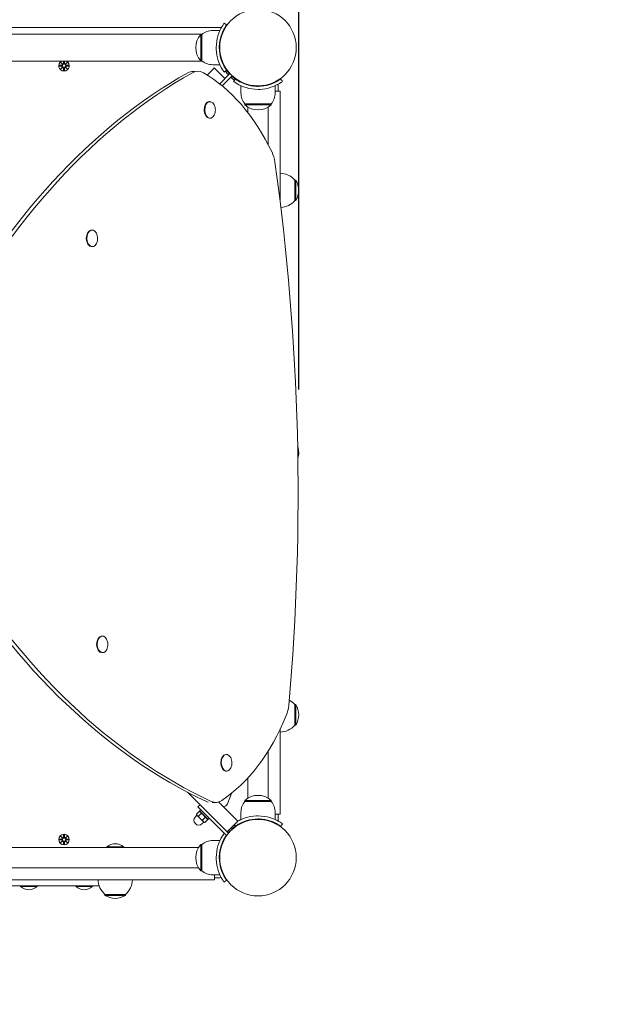
# Model space of a CAD drawing. Units: millimetres. Extents: x 224 to 18024, y 244 to 15044.
# Drawn here: x 10970 to 11551, y 6057 to 7037 of the extents above; entities that cross this region are included whole.
import ezdxf

# ---------------------------------------------------------------- set-up
doc = ezdxf.new("R2010")
doc.units = ezdxf.units.MM
doc.linetypes.add('ACAD_ISO03W100', pattern=[30, 12, -18])
for name, color, linetype in [('strefa bezpieczeństwa', 6, 'ACAD_ISO03W100'), ('wymiary 100', 5, 'Continuous'), ('wymiary 100 strefy', 5, 'Continuous')]:
    doc.layers.add(name, color=color, linetype=linetype)
doc.layers.add('Widoczne (ISO)', color=7, linetype='Continuous', lineweight=15)
doc.styles.get("Standard").update_dxf_attribs({"font": 'arial.ttf'})
doc.dimstyles.new('FK_rzuty 100_m$0', dxfattribs={"dimscale": 100, "dimtxt": 2.5, "dimasz": 2.5, "dimexe": 1.25, "dimexo": 0.625, "dimtad": 1, "dimlfac": 0.001, "dimrnd": 0.01, "dimzin": 1, "dimdsep": 46, "dimtxsty": 'Standard', "dimblk": 'OBLIQUE', "dimblk1": 'ARCHTICK', "dimblk2": 'OBLIQUE', "dimcen": 2.5, "dimadec": 0, "dimazin": 0, "dimtfac": 1, "dimtmove": 0, "dimatfit": 3, "dimfxl": 1, "dimarcsym": 0})
doc.dimstyles.new('FK_rzuty 100_STREFY', dxfattribs={"dimscale": 100, "dimtxt": 4, "dimasz": 2.5, "dimexe": 1.25, "dimexo": 0.625, "dimgap": 1, "dimtad": 1, "dimdec": 1, "dimlfac": 0.001, "dimrnd": 0.01, "dimzin": 1, "dimdsep": 46, "dimtxsty": 'Standard', "dimblk": 'OBLIQUE', "dimcen": 2.5, "dimadec": 0, "dimazin": 0, "dimtfac": 1, "dimtdec": 1, "dimtmove": 0, "dimatfit": 3, "dimfxl": 1, "dimarcsym": 0})

# ---------------------------------------------------------------- blocks, each defined once
blk = doc.blocks.new('_Oblique')
at = {"color": 0, "linetype": 'ByBlock', "lineweight": -2}
blk.add_line((-0.5, -0.5), (0.5, 0.5), dxfattribs=at)
blk = doc.blocks.new('*D10')
at = {"layer": 'Defpoints', "color": 0, "transparency": 16777216}
for p in [(12707.57, 10708.2), (12707.57, 6556.47), (5933.57, 4187.8)]:
    blk.add_point(p, dxfattribs=at)
at = {"layer": 'wymiary 100 strefy', "color": 0, "lineweight": -2, "transparency": 16777216}
for p, q in [((5933.57, 4250.3), (5933.57, 10833.2)), ((12707.57, 6618.97), (12707.57, 10833.2)), ((5933.57, 10708.2), (12707.57, 10708.2))]:
    blk.add_line(p, q, dxfattribs=at)
at = {"layer": 'wymiary 100 strefy', "color": 0, "lineweight": -2, "transparency": 16777216, "xscale": 200, "yscale": 200, "zscale": 200, "rotation": 180}
blk.add_blockref('_Oblique', (5933.57, 10708.2), dxfattribs=at)
at = {"layer": 'wymiary 100 strefy', "color": 0, "lineweight": -2, "transparency": 16777216, "xscale": 200, "yscale": 200, "zscale": 200}
blk.add_blockref('_Oblique', (12707.57, 10708.2), dxfattribs=at)
at = {"layer": 'wymiary 100 strefy', "color": 0, "transparency": 16777216, "insert": (9320.57, 10961.37), "char_height": 300, "attachment_point": 5}
blk.add_mtext('6.80 m', dxfattribs=at)
blk = doc.blocks.new('*D11')
at = {"layer": 'Defpoints', "color": 0, "transparency": 16777216}
for p in [(11248.07, 10081.65), (11248.07, 6606.13), (7350.4, 4302.8)]:
    blk.add_point(p, dxfattribs=at)
at = {"layer": 'wymiary 100', "color": 0, "linetype": 'ByBlock', "lineweight": -2, "transparency": 16777216}
for p, q in [((7350.4, 4365.3), (7350.4, 10206.65)), ((11248.07, 6668.63), (11248.07, 10206.65)), ((7350.4, 10081.65), (11248.07, 10081.65))]:
    blk.add_line(p, q, dxfattribs=at)
at = {"layer": 'wymiary 100', "color": 0, "lineweight": -2, "transparency": 16777216, "xscale": 250, "yscale": 250, "zscale": 250, "rotation": 180}
blk.add_blockref('_Oblique', (7350.4, 10081.65), dxfattribs=at)
at = {"layer": 'wymiary 100', "color": 0, "lineweight": -2, "transparency": 16777216, "xscale": 250, "yscale": 250, "zscale": 250}
blk.add_blockref('_Oblique', (11248.07, 10081.65), dxfattribs=at)
at = {"layer": 'wymiary 100', "color": 0, "transparency": 16777216, "insert": (9299.23, 10271.88), "char_height": 250, "attachment_point": 5}
blk.add_mtext('3.90', dxfattribs=at)
blk = doc.blocks.new('_ArchTick')
at = {"color": 0, "linetype": 'ByBlock', "const_width": 0.15}
blk.add_lwpolyline([(-0.5, -0.5), (0.5, 0.5)], dxfattribs=at)

msp = doc.modelspace()

# ---------------------------------------------------------------- linework, layer by layer
at = {"layer": 'strefa bezpieczeństwa', "ltscale": 10}
msp.add_lwpolyline([(6893.31, 2754.586, -0.5625414), (6483.569, 5372.069), (6483.569, 6972.448, -0.0494647), (6519.569, 7335.453), (6519.569, 8064.302, -0.4003978), (7519.569, 9019.386), (9340.837, 9019.386, -0.1989299), (10401.569, 9458.797), (11256.179, 9458.797, -0.5015566), (12630.374, 7483.797, -0.080728), (12707.569, 7008.797), (12707.569, 6104.137, -0.3591158), (11387.2, 4713.592), (11387.2, 3487.702, -0.4305037), (10387.2, 2428.247), (9681.032, 2428.247, -0.2454979), (8296.176, 2317.733, -0.2616502), (6893.31, 2754.586, -2.4927016)], format="xyb", dxfattribs=at)
at = {"layer": 'Widoczne (ISO)'}
for p, q in [((11169.622, 7028.797), (10439.516, 7028.797)), ((11162.569, 7025.797), (11169.656, 7025.797)), ((11173.855, 7033.082), (11176.289, 7031.328)), ((10531.23, 7022.247), (11076.908, 7022.247)), ((11076.718, 7022.229), (11079.421, 7022.229)), ((11152.195, 7022.297), (11078.069, 7022.297)), ((11079.23, 7022.247), (11152.13, 7022.247)), ((11150.569, 7021.797), (11150.569, 6995.797)), ((11151.569, 7021.797), (11150.569, 7021.797)), ((11151.569, 6995.797), (11151.569, 7021.797)), ((11169.227, 7012.797), (11169.73, 7012.797)), ((10531.23, 6995.347), (11076.908, 6995.347)), ((11014.19, 6995.347), (11014.084, 6993.122)), ((11014.948, 6995.347), (11015.054, 6993.122)), ((11079.421, 6995.365), (11076.718, 6995.365)), ((11078.069, 6995.297), (11152.195, 6995.297)), ((11079.23, 6995.347), (11152.13, 6995.347)), ((11151.569, 6995.797), (11150.569, 6995.797)), ((11169.227, 7004.797), (11169.73, 7004.797)), ((11009.807, 6991.166), (11012.244, 6991.282)), ((11009.807, 6990.428), (11012.244, 6990.312)), ((11011.21, 6994.156), (11013.037, 6992.43)), ((11011.21, 6994.156), (11012.845, 6992.521)), ((11012.937, 6992.329), (11011.21, 6994.156)), ((11011.21, 6987.438), (11012.937, 6989.265)), ((11013.037, 6989.165), (11011.21, 6987.438)), ((11011.21, 6987.438), (11012.845, 6989.073)), ((11012.845, 6992.521), (11013.015, 6992.351)), ((11012.845, 6989.073), (11013.015, 6989.243)), ((11014.2, 6986.035), (11014.084, 6988.472)), ((11014.938, 6986.035), (11015.054, 6988.472)), ((11016.101, 6992.43), (11017.928, 6994.156)), ((11017.928, 6987.438), (11016.101, 6989.165)), ((11016.293, 6992.521), (11016.123, 6992.351)), ((11016.293, 6989.073), (11016.123, 6989.243)), ((11017.928, 6994.156), (11016.201, 6992.329)), ((11016.201, 6989.265), (11017.928, 6987.438)), ((11017.928, 6994.156), (11016.293, 6992.521)), ((11017.928, 6987.438), (11016.293, 6989.073)), ((11019.331, 6991.166), (11016.894, 6991.282)), ((11019.331, 6990.428), (11016.894, 6990.312)), ((11156.964, 6981.527), (11163.273, 6987.835)), ((11162.569, 6991.797), (11169.656, 6991.797)), ((11164.047, 6988.609), (11163.273, 6987.835)), ((11174.653, 6978.003), (11164.047, 6988.609)), ((11176.289, 6986.266), (11173.855, 6984.513)), ((11142.947, 6985.189), (11147.563, 6985.257)), ((11173.879, 6977.229), (11169.453, 6972.802)), ((11181.745, 6980.852), (11171.803, 6970.91)), ((11173.879, 6977.229), (11174.653, 6978.003)), ((11179.624, 6982.973), (11174.653, 6978.003)), ((11177.629, 6984.514), (11177.984, 6984.869)), ((11185.038, 6977.517), (11183.285, 6975.083)), ((11183.286, 6978.857), (11183.641, 6979.212)), ((11230.1, 6977.517), (11231.854, 6975.083)), ((11190.569, 6963.797), (11190.569, 6970.884)), ((11203.569, 6970.455), (11203.569, 6970.958)), ((11211.569, 6970.455), (11211.569, 6970.958)), ((11224.569, 6963.797), (11224.569, 6970.884)), ((11227.569, 6965.598), (11227.569, 6970.85)), ((11224.569, 6965.598), (11229.569, 6965.598)), ((11224.569, 6965.598), (11229.569, 6965.598)), ((11229.569, 6965.598), (11229.569, 6965.598)), ((11229.569, 6961.304), (11229.569, 6965.598)), ((11229.569, 6961.304), (11229.569, 6855.47)), ((11159.704, 6955.06), (11159.102, 6955.051)), ((11220.569, 6952.797), (11194.569, 6952.797)), ((11194.569, 6952.797), (11194.569, 6951.797)), ((11194.569, 6951.797), (11220.569, 6951.797)), ((11197.569, 6943.98), (11197.569, 6949.573)), ((11217.569, 6949.573), (11217.569, 6912.439)), ((11220.569, 6952.797), (11220.569, 6951.797)), ((11159.947, 6938.511), (11159.346, 6938.502)), ((11244.069, 6856.547), (11244.069, 6877.047)), ((11244.069, 6877.047), (11245.069, 6877.047)), ((11245.069, 6856.547), (11245.069, 6877.047)), ((11244.069, 6856.547), (11245.069, 6856.547)), ((11042.516, 6827.303), (11041.915, 6827.294)), ((11042.76, 6810.755), (11042.158, 6810.746)), ((11052.783, 6423.337), (11052.182, 6423.328)), ((11053.027, 6406.788), (11052.426, 6406.779)), ((11244.069, 6334.547), (11244.069, 6355.047)), ((11244.069, 6355.047), (11245.069, 6355.047)), ((11245.069, 6334.547), (11245.069, 6355.047)), ((11229.569, 6330.526), (11229.569, 6250.29)), ((11244.069, 6334.547), (11245.069, 6334.547)), ((11176.215, 6305.428), (11175.613, 6305.419)), ((11217.569, 6308.77), (11217.569, 6262.021)), ((11176.458, 6288.88), (11175.857, 6288.871)), ((11197.569, 6262.021), (11197.569, 6282.289)), ((11176.001, 6229.345), (11137.275, 6268.071)), ((11177.045, 6256.19), (11181.099, 6266.739)), ((11149.905, 6255.441), (11147.783, 6253.32)), ((11151.319, 6249.784), (11147.783, 6253.32)), ((11162.069, 6257.719), (11165.518, 6257.77)), ((11168.35, 6258.209), (11186.607, 6239.952)), ((11220.569, 6259.797), (11194.569, 6259.797)), ((11194.569, 6258.797), (11194.569, 6259.797)), ((11194.569, 6258.797), (11220.569, 6258.797)), ((11220.569, 6258.797), (11220.569, 6259.797)), ((11146.829, 6244.941), (11145.238, 6243.35)), ((11149.103, 6248.657), (11146.423, 6245.978)), ((11146.652, 6245.118), (11146.455, 6245.851)), ((11146.652, 6245.118), (11147.063, 6244.706)), ((11147.063, 6244.706), (11150.058, 6241.711)), ((11151.013, 6246.746), (11148.334, 6244.067)), ((11150.576, 6248.264), (11149.229, 6248.625)), ((11150.612, 6250.492), (11149.48, 6249.36)), ((11157.966, 6240.875), (11149.48, 6249.36)), ((11150.058, 6241.711), (11153.183, 6238.587)), ((11151.319, 6249.784), (11176.434, 6224.669)), ((11155.093, 6242.667), (11152.414, 6239.987)), ((11156.87, 6241.971), (11157.23, 6240.624)), ((11159.097, 6242.006), (11157.966, 6240.875)), ((11190.569, 6247.797), (11190.569, 6240.71)), ((11203.569, 6241.139), (11203.569, 6240.636)), ((11211.569, 6241.139), (11211.569, 6240.636)), ((11224.569, 6247.797), (11224.569, 6240.71)), ((11224.569, 6245.997), (11229.569, 6245.997)), ((11227.569, 6240.745), (11227.569, 6245.997)), ((11229.569, 6245.997), (11229.569, 6250.29)), ((11153.546, 6238.223), (11151.955, 6236.632)), ((11153.183, 6238.587), (11153.723, 6238.046)), ((11153.723, 6238.046), (11154.457, 6237.85)), ((11157.262, 6240.497), (11154.583, 6237.818)), ((11176.775, 6228.571), (11187.381, 6239.178)), ((11181.745, 6230.742), (11180.345, 6232.142)), ((11183.286, 6232.737), (11183.641, 6232.382)), ((11185.038, 6234.077), (11183.884, 6235.68)), ((11187.381, 6239.178), (11186.607, 6239.952)), ((11231.854, 6236.512), (11230.1, 6234.077)), ((11009.807, 6221.166), (11012.244, 6221.282)), ((11011.21, 6224.156), (11013.037, 6222.43)), ((11011.21, 6224.156), (11012.845, 6222.521)), ((11012.937, 6222.329), (11011.21, 6224.156)), ((11012.845, 6222.521), (11013.015, 6222.351)), ((11014.2, 6225.559), (11014.084, 6223.122)), ((11014.938, 6225.559), (11015.054, 6223.122)), ((11016.101, 6222.43), (11017.928, 6224.156)), ((11016.293, 6222.521), (11016.123, 6222.351)), ((11017.928, 6224.156), (11016.201, 6222.329)), ((11017.928, 6224.156), (11016.293, 6222.521)), ((11019.331, 6221.166), (11016.894, 6221.282)), ((11174.451, 6226.652), (11173.855, 6227.082)), ((11176.001, 6229.345), (11176.775, 6228.571)), ((11178.271, 6227.075), (11176.775, 6228.571)), ((11179.624, 6228.621), (11178.224, 6230.021)), ((10460.793, 6212.797), (11148.345, 6212.797)), ((11009.807, 6220.428), (11012.244, 6220.312)), ((11011.21, 6217.438), (11012.937, 6219.265)), ((11013.037, 6219.165), (11011.21, 6217.438)), ((11011.21, 6217.438), (11012.845, 6219.073)), ((11012.845, 6219.073), (11013.015, 6219.243)), ((11014.2, 6216.035), (11014.084, 6218.472)), ((11014.938, 6216.035), (11015.054, 6218.472)), ((11017.928, 6217.438), (11016.101, 6219.165)), ((11016.293, 6219.073), (11016.123, 6219.243)), ((11016.201, 6219.265), (11017.928, 6217.438)), ((11017.928, 6217.438), (11016.293, 6219.073)), ((11019.331, 6220.428), (11016.894, 6220.312)), ((11057.294, 6213.579), (11073.844, 6213.579)), ((11057.294, 6213.579), (11057.294, 6212.797)), ((11073.844, 6213.579), (11073.844, 6212.797)), ((11150.569, 6215.797), (11150.569, 6189.797)), ((11151.569, 6215.797), (11150.569, 6215.797)), ((11151.569, 6189.797), (11151.569, 6215.797)), ((11162.569, 6219.797), (11169.656, 6219.797)), ((11169.223, 6206.755), (11169.319, 6206.797)), ((11169.319, 6198.797), (11169.319, 6206.797)), ((11169.319, 6206.797), (11169.73, 6206.797)), ((10623.782, 6192.797), (10985.356, 6192.797)), ((11000.36, 6192.797), (10985.356, 6192.797)), ((11148.345, 6192.797), (11000.36, 6192.797)), ((11169.223, 6198.84), (11169.319, 6198.797)), ((11169.319, 6198.797), (11169.73, 6198.797)), ((11151.569, 6189.797), (11150.569, 6189.797)), ((11162.569, 6185.797), (11169.656, 6185.797)), ((11164.37, 6185.797), (11164.37, 6180.797)), ((11164.37, 6185.797), (11164.37, 6180.797)), ((11164.37, 6182.797), (11169.622, 6182.797)), ((10623.782, 6180.797), (10985.356, 6180.797)), ((10895.698, 6174.797), (11049.544, 6174.797)), ((10971.294, 6174.015), (10971.294, 6174.797)), ((10987.844, 6174.015), (10971.294, 6174.015)), ((11000.36, 6180.797), (10985.356, 6180.797)), ((10987.844, 6174.015), (10987.844, 6174.797)), ((11160.076, 6180.797), (11000.36, 6180.797)), ((11026.294, 6174.015), (11026.294, 6174.797)), ((11042.844, 6174.015), (11026.294, 6174.015)), ((11042.844, 6174.015), (11042.844, 6174.797)), ((11160.076, 6180.797), (11164.37, 6180.797)), ((11164.37, 6180.797), (11164.37, 6180.797)), ((11176.289, 6180.266), (11173.855, 6178.513)), ((11055.319, 6166.297), (11075.819, 6166.297)), ((11055.319, 6166.297), (11055.319, 6165.297)), ((11055.319, 6165.297), (11075.819, 6165.297)), ((11075.819, 6166.297), (11075.819, 6165.297))]:
    msp.add_line(p, q, dxfattribs=at)
for centre, radius in [((11207.569, 7008.797), 38.05), ((11014.569, 6990.797), 1.676), ((11207.569, 6202.797), 38.05), ((11014.569, 6220.797), 5.25), ((11014.569, 6220.797), 1.676)]:
    msp.add_circle(centre, radius, dxfattribs=at)
for centre, radius, start, end in [((11162.569, 7008.672), 17.125, 90, 129.966213), ((11169.622, 7026.797), 2, 50.287282, 90), ((11078.069, 7008.797), 13.5, 84.254106, 95.745894), ((11164.969, 7008.797), 19.4, 137.924978, 222.075022), ((11014.569, 6990.797), 5.25, 119.926435, 60.073565), ((11078.069, 7008.797), 13.5, 264.254106, 275.745894), ((11162.569, 7008.922), 17.125, 230.033787, 270), ((11012.207, 6992.059), 0.778, 272.726537, 20.303131), ((11012.207, 6989.535), 0.778, 339.696869, 87.273463), ((11013.307, 6993.159), 0.778, 249.696869, 357.273463), ((11013.307, 6988.435), 0.778, 2.726537, 110.303131), ((11015.831, 6993.159), 0.778, 182.726537, 290.303131), ((11015.831, 6988.435), 0.778, 69.696869, 177.273463), ((11016.931, 6992.059), 0.778, 159.696869, 267.273463), ((11016.931, 6989.535), 0.778, 92.726537, 200.303131), ((11207.569, 7008.797), 40, 215.765156, 222.850904), ((11207.569, 7008.797), 38.55, 215.765156, 222.770029), ((11207.569, 7008.797), 40, 227.149096, 234.234844), ((11207.569, 7008.797), 38.55, 227.229971, 234.234844), ((11225.569, 6970.85), 2, 0, 39.712718), ((11207.694, 6963.797), 17.125, 180, 219.966213), ((11207.444, 6963.797), 17.125, 320.033787, 0), ((11152.515, 6946.678), 12.6, 349.387559, 12.300465), ((11207.569, 6966.197), 19.4, 227.924978, 312.075022), ((11229.569, 6864.848), 18.949, 40.07442, 90), ((11229.059, 6866.797), 19.01, 327.372295, 32.627705), ((11229.569, 6868.746), 18.949, 272.10108, 319.92558), ((11035.328, 6818.922), 12.6, 349.387559, 12.300465), ((11229.059, 6605.797), 19.01, 342.473118, 19.519494), ((11045.595, 6414.955), 12.6, 349.387559, 12.300465), ((11229.569, 6342.848), 18.949, 40.07442, 61.722238), ((11229.059, 6344.797), 19.01, 327.372295, 32.627705), ((11229.569, 6346.746), 18.949, 270, 319.92558), ((11169.026, 6297.046), 12.6, 349.387559, 12.300465), ((11207.569, 6245.397), 19.4, 47.924978, 132.075022), ((11207.694, 6247.797), 17.125, 140.033787, 180), ((11207.444, 6247.797), 17.125, 0, 39.966213), ((11148.596, 6239.991), 4.75, 135, 315), ((11225.569, 6240.745), 2, 320.287282, 0), ((11207.569, 6202.797), 40, 125.765156, 132.850904), ((11207.569, 6202.797), 38.55, 125.765156, 132.770029), ((11012.207, 6222.059), 0.778, 272.726537, 20.303131), ((11013.307, 6223.159), 0.778, 249.696869, 357.273463), ((11015.831, 6223.159), 0.778, 182.726537, 290.303131), ((11016.931, 6222.059), 0.778, 159.696869, 267.273463), ((11207.569, 6202.797), 40, 137.149096, 140.0917), ((11207.569, 6202.797), 38.55, 137.229971, 140.283751), ((11012.207, 6219.535), 0.778, 339.696869, 87.273463), ((11013.307, 6218.435), 0.778, 2.726537, 110.303131), ((11015.831, 6218.435), 0.778, 69.696869, 177.273463), ((11016.931, 6219.535), 0.778, 92.726537, 200.303131), ((11065.569, 6204.077), 12.6, 48.947824, 131.052176), ((11164.969, 6202.797), 19.4, 137.924978, 222.075022), ((11162.569, 6202.672), 17.125, 90, 129.966213), ((11162.569, 6202.922), 17.125, 230.033787, 270), ((11169.622, 6184.797), 2, 270, 309.712718), ((10979.569, 6183.517), 12.6, 228.947824, 311.052176), ((11034.569, 6183.517), 12.6, 228.947824, 311.052176), ((11067.518, 6180.797), 18.949, 180, 229.92558), ((11063.62, 6180.797), 18.949, 310.07442, 0), ((11065.569, 6181.308), 19.01, 237.372295, 302.627705)]:
    msp.add_arc(centre, radius, start, end, dxfattribs=at)
for centre, major_axis, ratio, start_param, end_param in [((11013.236, 6993.084), (0.471, 0.498), 0.9884519, 3.293586, 3.6085399), ((11012.283, 6992.13), (0.498, 0.471), 0.9884519, 5.816238, 6.131192), ((11012.283, 6989.464), (-0.498, 0.471), 0.9884519, 3.293586, 3.6085399), ((11013.236, 6988.511), (-0.471, 0.498), 0.9884519, 5.816238, 6.131192), ((11015.902, 6993.084), (0.471, -0.498), 0.9884519, 5.816238, 6.131192), ((11015.902, 6988.511), (-0.471, -0.498), 0.9884519, 3.293586, 3.6085399), ((11016.856, 6992.13), (0.498, -0.471), 0.9884519, 3.293586, 3.6085399), ((11016.856, 6989.464), (-0.498, -0.471), 0.9884519, 5.816238, 6.131192), ((11147.931, 6960.26), (-0.368, 24.997), 0.6387164, 5.926302, 6.6156723), ((11340.706, 6123.973), (-13.444, 912.55), 0.6387164, 0.332487, 0.8550516), ((11345.322, 6124.041), (-13.444, 912.55), 0.6387164, 0.332487, 0.8550516), ((11143.315, 6960.191), (-0.368, 24.997), 0.6387164, 0, 0.332487), ((11105.497, 6769.658), (-3.355, 227.705), 0.6387164, 5.3374055, 5.926302), ((11159.224, 6946.777), (0.122, -8.274), 0.6387164, 3.1415927, 6.2831853), ((11159.825, 6946.785), (0.122, -8.274), 0.6387164, 1.8780428, 7.5467352), ((11208.746, 6889.811), (-0.368, 24.997), 0.6387164, 4.9079029, 5.3374055), ((10276.026, 6585.476), (-22.4, 1520.495), 0.6387164, 4.5503144, 4.9079029), ((11042.036, 6819.02), (0.122, -8.274), 0.6387164, 3.1415927, 6.2831853), ((11042.638, 6819.029), (0.122, -8.274), 0.6387164, 1.8780428, 7.5467352), ((11315.052, 7133.32), (13.444, -912.55), 0.6387164, 5.461573, 5.9841376), ((11319.668, 7133.388), (13.444, -912.55), 0.6387164, 5.461573, 5.9841376), ((11052.304, 6415.054), (0.122, -8.274), 0.6387164, 3.1415927, 6.2831853), ((11052.905, 6415.062), (0.122, -8.274), 0.6387164, 1.8780428, 7.5467352), ((11222.262, 6358.041), (-0.368, 24.997), 0.6387164, 4.1208117, 4.5503144), ((11113.126, 6469.502), (3.355, -227.705), 0.6387164, 0.3903226, 0.979219), ((11175.735, 6297.145), (0.122, -8.274), 0.6387164, 3.1415927, 6.2831853), ((11176.336, 6297.154), (0.122, -8.274), 0.6387164, 1.8780428, 7.5467352), ((11160.534, 6282.699), (0.368, -24.997), 0.6387164, 5.9841376, 6.0937034), ((11165.15, 6282.767), (0.368, -24.997), 0.6387164, 5.9841376, 6.6735079), ((11174.724, 6256.077), (-2.121, -2.121), 0.6351441, 0, 2.1816616), ((11013.236, 6223.084), (0.471, 0.498), 0.9884519, 3.293586, 3.6085399), ((11012.283, 6222.13), (0.498, 0.471), 0.9884519, 5.816238, 6.131192), ((11015.902, 6223.084), (0.471, -0.498), 0.9884519, 5.816238, 6.131192), ((11016.856, 6222.13), (0.498, -0.471), 0.9884519, 3.293586, 3.6085399), ((11012.283, 6219.464), (-0.498, 0.471), 0.9884519, 3.293586, 3.6085399), ((11013.236, 6218.511), (-0.471, 0.498), 0.9884519, 5.816238, 6.131192), ((11015.902, 6218.511), (-0.471, -0.498), 0.9884519, 3.293586, 3.6085399), ((11016.856, 6219.464), (-0.498, -0.471), 0.9884519, 5.816238, 6.131192)]:
    msp.add_ellipse(centre, major_axis=major_axis, ratio=ratio, start_param=start_param, end_param=end_param, dxfattribs=at)
for points, knots in [([(11166.019, 7008.797), (11166.019, 7012.928), (11166.681, 7017.043), (11167.719, 7020.561), (11168.84, 7024.357), (11170.359, 7027.444), (11171.574, 7029.552), (11172.762, 7031.612), (11173.627, 7032.765), (11173.814, 7033.025), (11173.841, 7033.063), (11173.855, 7033.082), (11173.855, 7033.082)], [1.5707963, 1.5707963, 1.5707963, 1.5707963, 2.0486293, 2.0486293, 2.0486293, 2.5642144, 2.5642144, 2.5642144, 3.0680972, 3.0680972, 3.0680972, 3.1415927, 3.1415927, 3.1415927, 3.1415927]), ([(11176.289, 7031.328), (11176.289, 7031.328), (11175.592, 7030.431), (11174.505, 7028.618), (11173.424, 7026.814), (11171.989, 7024.074), (11170.876, 7020.617), (11169.873, 7017.504), (11169.162, 7013.819), (11169.04, 7010.053), (11169.026, 7009.635), (11169.019, 7009.216), (11169.019, 7008.797)], [-3.1415927, -3.1415927, -3.1415927, -3.1415927, -2.6161675, -2.6161675, -2.6161675, -2.0934819, -2.0934819, -2.0934819, -1.6229987, -1.6229987, -1.6229987, -1.5707963, -1.5707963, -1.5707963, -1.5707963]), ([(11173.855, 6984.513), (11173.855, 6984.513), (11173.131, 6985.446), (11171.993, 6987.332), (11170.831, 6989.258), (11169.269, 6992.212), (11168.052, 6995.959), (11166.983, 6999.25), (11166.212, 7003.141), (11166.052, 7007.133), (11166.03, 7007.687), (11166.019, 7008.242), (11166.019, 7008.797)], [0, 0, 0, 0, 0.5161475, 0.5161475, 0.5161475, 1.0434719, 1.0434719, 1.0434719, 1.506578, 1.506578, 1.506578, 1.5707963, 1.5707963, 1.5707963, 1.5707963]), ([(11169.019, 7008.797), (11169.019, 7004.903), (11169.654, 7001.026), (11170.643, 6997.727), (11171.753, 6994.025), (11173.262, 6991.071), (11174.409, 6989.137), (11175.486, 6987.321), (11176.212, 6986.372), (11176.283, 6986.275), (11176.287, 6986.269), (11176.289, 6986.266), (11176.289, 6986.266)], [-1.5707963, -1.5707963, -1.5707963, -1.5707963, -1.0853225, -1.0853225, -1.0853225, -0.5406954, -0.5406954, -0.5406954, -0.0293753, -0.0293753, -0.0293753, 0, 0, 0, 0]), ([(11013.015, 6992.351), (11013.041, 6992.285), (11013.059, 6992.215), (11013.078, 6992.068), (11013.077, 6991.98), (11013.045, 6991.807), (11013.015, 6991.722), (11012.937, 6991.575), (11012.883, 6991.503), (11012.756, 6991.38), (11012.683, 6991.33), (11012.535, 6991.256), (11012.446, 6991.228), (11012.32, 6991.209), (11012.284, 6991.206), (11012.248, 6991.206)], [0.35132318, 0.35132318, 0.35132318, 0.35132318, 0.3724042, 0.3724042, 0.39734458, 0.39734458, 0.42228496, 0.42228496, 0.44722534, 0.44722534, 0.47216572, 0.47216572, 0.49895846, 0.49895846, 0.50970688, 0.50970688, 0.50970688, 0.50970688]), ([(11012.248, 6990.389), (11012.284, 6990.388), (11012.32, 6990.385), (11012.446, 6990.367), (11012.535, 6990.338), (11012.683, 6990.264), (11012.756, 6990.214), (11012.883, 6990.092), (11012.937, 6990.019), (11013.015, 6989.873), (11013.045, 6989.788), (11013.077, 6989.615), (11013.078, 6989.526), (11013.059, 6989.379), (11013.041, 6989.31), (11013.015, 6989.243)], [0.33486304, 0.33486304, 0.33486304, 0.33486304, 0.34561146, 0.34561146, 0.3724042, 0.3724042, 0.39734458, 0.39734458, 0.42228496, 0.42228496, 0.44722534, 0.44722534, 0.47216572, 0.47216572, 0.49324674, 0.49324674, 0.49324674, 0.49324674]), ([(11014.16, 6993.119), (11014.16, 6993.083), (11014.157, 6993.046), (11014.139, 6992.92), (11014.11, 6992.832), (11014.036, 6992.683), (11013.986, 6992.61), (11013.864, 6992.483), (11013.791, 6992.43), (11013.645, 6992.351), (11013.56, 6992.321), (11013.386, 6992.29), (11013.298, 6992.289), (11013.151, 6992.307), (11013.082, 6992.325), (11013.015, 6992.351)], [0.33486304, 0.33486304, 0.33486304, 0.33486304, 0.34561146, 0.34561146, 0.3724042, 0.3724042, 0.39734458, 0.39734458, 0.42228496, 0.42228496, 0.44722534, 0.44722534, 0.47216572, 0.47216572, 0.49324674, 0.49324674, 0.49324674, 0.49324674]), ([(11013.015, 6989.243), (11013.082, 6989.269), (11013.151, 6989.287), (11013.298, 6989.306), (11013.386, 6989.305), (11013.56, 6989.273), (11013.645, 6989.243), (11013.791, 6989.165), (11013.864, 6989.111), (11013.986, 6988.984), (11014.036, 6988.911), (11014.11, 6988.763), (11014.139, 6988.674), (11014.157, 6988.548), (11014.16, 6988.512), (11014.16, 6988.476)], [0.35132318, 0.35132318, 0.35132318, 0.35132318, 0.3724042, 0.3724042, 0.39734458, 0.39734458, 0.42228496, 0.42228496, 0.44722534, 0.44722534, 0.47216572, 0.47216572, 0.49895846, 0.49895846, 0.50970688, 0.50970688, 0.50970688, 0.50970688]), ([(11016.123, 6992.351), (11016.057, 6992.325), (11015.987, 6992.307), (11015.84, 6992.289), (11015.752, 6992.29), (11015.578, 6992.321), (11015.494, 6992.351), (11015.347, 6992.43), (11015.275, 6992.483), (11015.152, 6992.61), (11015.102, 6992.683), (11015.028, 6992.832), (11015, 6992.92), (11014.981, 6993.046), (11014.978, 6993.083), (11014.978, 6993.119)], [0.35132318, 0.35132318, 0.35132318, 0.35132318, 0.3724042, 0.3724042, 0.39734458, 0.39734458, 0.42228496, 0.42228496, 0.44722534, 0.44722534, 0.47216572, 0.47216572, 0.49895846, 0.49895846, 0.50970688, 0.50970688, 0.50970688, 0.50970688]), ([(11014.978, 6988.476), (11014.978, 6988.512), (11014.981, 6988.548), (11015, 6988.674), (11015.028, 6988.763), (11015.102, 6988.911), (11015.152, 6988.984), (11015.275, 6989.111), (11015.347, 6989.165), (11015.494, 6989.243), (11015.578, 6989.273), (11015.752, 6989.305), (11015.84, 6989.306), (11015.987, 6989.287), (11016.057, 6989.269), (11016.123, 6989.243)], [0.33486304, 0.33486304, 0.33486304, 0.33486304, 0.34561146, 0.34561146, 0.3724042, 0.3724042, 0.39734458, 0.39734458, 0.42228496, 0.42228496, 0.44722534, 0.44722534, 0.47216572, 0.47216572, 0.49324674, 0.49324674, 0.49324674, 0.49324674]), ([(11016.89, 6991.206), (11016.854, 6991.206), (11016.818, 6991.209), (11016.692, 6991.228), (11016.604, 6991.256), (11016.455, 6991.33), (11016.382, 6991.38), (11016.255, 6991.503), (11016.201, 6991.575), (11016.123, 6991.722), (11016.093, 6991.807), (11016.062, 6991.98), (11016.061, 6992.068), (11016.079, 6992.215), (11016.097, 6992.285), (11016.123, 6992.351)], [0.33486304, 0.33486304, 0.33486304, 0.33486304, 0.34561146, 0.34561146, 0.3724042, 0.3724042, 0.39734458, 0.39734458, 0.42228496, 0.42228496, 0.44722534, 0.44722534, 0.47216572, 0.47216572, 0.49324674, 0.49324674, 0.49324674, 0.49324674]), ([(11016.123, 6989.243), (11016.097, 6989.31), (11016.079, 6989.379), (11016.061, 6989.526), (11016.062, 6989.615), (11016.093, 6989.788), (11016.123, 6989.873), (11016.201, 6990.019), (11016.255, 6990.092), (11016.382, 6990.214), (11016.455, 6990.264), (11016.604, 6990.338), (11016.692, 6990.367), (11016.818, 6990.385), (11016.854, 6990.388), (11016.89, 6990.389)], [0.35132318, 0.35132318, 0.35132318, 0.35132318, 0.3724042, 0.3724042, 0.39734458, 0.39734458, 0.42228496, 0.42228496, 0.44722534, 0.44722534, 0.47216572, 0.47216572, 0.49895846, 0.49895846, 0.50970688, 0.50970688, 0.50970688, 0.50970688]), ([(11185.038, 6977.517), (11185.038, 6977.517), (11185.935, 6976.82), (11187.749, 6975.733), (11189.552, 6974.652), (11192.292, 6973.218), (11195.75, 6972.104), (11198.862, 6971.101), (11202.547, 6970.39), (11206.314, 6970.268), (11206.732, 6970.254), (11207.15, 6970.247), (11207.569, 6970.247)], [-3.1415927, -3.1415927, -3.1415927, -3.1415927, -2.6161675, -2.6161675, -2.6161675, -2.0934819, -2.0934819, -2.0934819, -1.6229987, -1.6229987, -1.6229987, -1.5707963, -1.5707963, -1.5707963, -1.5707963]), ([(11207.569, 6970.247), (11211.463, 6970.247), (11215.341, 6970.882), (11218.64, 6971.871), (11222.341, 6972.981), (11225.295, 6974.49), (11227.229, 6975.637), (11229.045, 6976.714), (11229.994, 6977.441), (11230.092, 6977.511), (11230.097, 6977.515), (11230.1, 6977.517), (11230.1, 6977.517)], [-1.5707963, -1.5707963, -1.5707963, -1.5707963, -1.0853225, -1.0853225, -1.0853225, -0.5406954, -0.5406954, -0.5406954, -0.0293753, -0.0293753, -0.0293753, 0, 0, 0, 0]), ([(11207.569, 6967.247), (11203.438, 6967.247), (11199.324, 6967.909), (11195.805, 6968.947), (11192.009, 6970.068), (11188.922, 6971.587), (11186.815, 6972.802), (11184.755, 6973.99), (11183.601, 6974.855), (11183.341, 6975.042), (11183.304, 6975.069), (11183.285, 6975.083), (11183.285, 6975.083)], [1.5707963, 1.5707963, 1.5707963, 1.5707963, 2.0486293, 2.0486293, 2.0486293, 2.5642144, 2.5642144, 2.5642144, 3.0680972, 3.0680972, 3.0680972, 3.1415927, 3.1415927, 3.1415927, 3.1415927]), ([(11231.854, 6975.083), (11231.854, 6975.083), (11230.92, 6974.359), (11229.035, 6973.222), (11227.108, 6972.059), (11224.154, 6970.498), (11220.407, 6969.28), (11217.117, 6968.211), (11213.225, 6967.441), (11209.233, 6967.281), (11208.679, 6967.258), (11208.124, 6967.247), (11207.569, 6967.247)], [0, 0, 0, 0, 0.5161475, 0.5161475, 0.5161475, 1.0434719, 1.0434719, 1.0434719, 1.506578, 1.506578, 1.506578, 1.5707963, 1.5707963, 1.5707963, 1.5707963]), ([(11207.569, 6241.347), (11203.675, 6241.347), (11199.798, 6240.712), (11196.498, 6239.723), (11192.797, 6238.614), (11189.843, 6237.104), (11187.909, 6235.957), (11186.093, 6234.88), (11185.144, 6234.154), (11185.046, 6234.083), (11185.041, 6234.079), (11185.038, 6234.077), (11185.038, 6234.077)], [-1.5707963, -1.5707963, -1.5707963, -1.5707963, -1.0853225, -1.0853225, -1.0853225, -0.5406954, -0.5406954, -0.5406954, -0.0293753, -0.0293753, -0.0293753, 0, 0, 0, 0]), ([(11187.237, 6239.032), (11189.115, 6240.084), (11191.656, 6241.315), (11194.731, 6242.314), (11198.021, 6243.383), (11201.913, 6244.154), (11205.905, 6244.314), (11206.459, 6244.336), (11207.014, 6244.347), (11207.569, 6244.347)], [0.61068464, 0.61068464, 0.61068464, 0.61068464, 1.04347192, 1.04347192, 1.04347192, 1.50657803, 1.50657803, 1.50657803, 1.57079633, 1.57079633, 1.57079633, 1.57079633]), ([(11207.569, 6244.347), (11211.7, 6244.347), (11215.815, 6243.686), (11219.333, 6242.647), (11223.129, 6241.526), (11226.216, 6240.008), (11228.324, 6238.792), (11230.384, 6237.605), (11231.537, 6236.739), (11231.797, 6236.553), (11231.835, 6236.525), (11231.854, 6236.512), (11231.854, 6236.512)], [1.5707963, 1.5707963, 1.5707963, 1.5707963, 2.0486293, 2.0486293, 2.0486293, 2.5642144, 2.5642144, 2.5642144, 3.0680972, 3.0680972, 3.0680972, 3.1415927, 3.1415927, 3.1415927, 3.1415927]), ([(11230.1, 6234.077), (11230.1, 6234.077), (11229.203, 6234.775), (11227.39, 6235.861), (11225.586, 6236.943), (11222.846, 6238.377), (11219.388, 6239.491), (11216.276, 6240.493), (11212.591, 6241.204), (11208.824, 6241.327), (11208.407, 6241.34), (11207.988, 6241.347), (11207.569, 6241.347)], [-3.1415927, -3.1415927, -3.1415927, -3.1415927, -2.6161675, -2.6161675, -2.6161675, -2.0934819, -2.0934819, -2.0934819, -1.6229987, -1.6229987, -1.6229987, -1.5707963, -1.5707963, -1.5707963, -1.5707963]), ([(11013.015, 6222.351), (11013.041, 6222.285), (11013.059, 6222.215), (11013.078, 6222.068), (11013.077, 6221.98), (11013.045, 6221.807), (11013.015, 6221.722), (11012.937, 6221.575), (11012.883, 6221.503), (11012.756, 6221.38), (11012.683, 6221.33), (11012.535, 6221.256), (11012.446, 6221.228), (11012.32, 6221.209), (11012.284, 6221.206), (11012.248, 6221.206)], [0.35132318, 0.35132318, 0.35132318, 0.35132318, 0.3724042, 0.3724042, 0.39734458, 0.39734458, 0.42228496, 0.42228496, 0.44722534, 0.44722534, 0.47216572, 0.47216572, 0.49895846, 0.49895846, 0.50970688, 0.50970688, 0.50970688, 0.50970688]), ([(11014.16, 6223.119), (11014.16, 6223.083), (11014.157, 6223.046), (11014.139, 6222.92), (11014.11, 6222.832), (11014.036, 6222.683), (11013.986, 6222.61), (11013.864, 6222.483), (11013.791, 6222.43), (11013.645, 6222.351), (11013.56, 6222.321), (11013.386, 6222.29), (11013.298, 6222.289), (11013.151, 6222.307), (11013.082, 6222.325), (11013.015, 6222.351)], [0.33486304, 0.33486304, 0.33486304, 0.33486304, 0.34561146, 0.34561146, 0.3724042, 0.3724042, 0.39734458, 0.39734458, 0.42228496, 0.42228496, 0.44722534, 0.44722534, 0.47216572, 0.47216572, 0.49324674, 0.49324674, 0.49324674, 0.49324674]), ([(11016.123, 6222.351), (11016.057, 6222.325), (11015.987, 6222.307), (11015.84, 6222.289), (11015.752, 6222.29), (11015.578, 6222.321), (11015.494, 6222.351), (11015.347, 6222.43), (11015.275, 6222.483), (11015.152, 6222.61), (11015.102, 6222.683), (11015.028, 6222.832), (11015, 6222.92), (11014.981, 6223.046), (11014.978, 6223.083), (11014.978, 6223.119)], [0.35132318, 0.35132318, 0.35132318, 0.35132318, 0.3724042, 0.3724042, 0.39734458, 0.39734458, 0.42228496, 0.42228496, 0.44722534, 0.44722534, 0.47216572, 0.47216572, 0.49895846, 0.49895846, 0.50970688, 0.50970688, 0.50970688, 0.50970688]), ([(11016.89, 6221.206), (11016.854, 6221.206), (11016.818, 6221.209), (11016.692, 6221.228), (11016.604, 6221.256), (11016.455, 6221.33), (11016.382, 6221.38), (11016.255, 6221.503), (11016.201, 6221.575), (11016.123, 6221.722), (11016.093, 6221.807), (11016.062, 6221.98), (11016.061, 6222.068), (11016.079, 6222.215), (11016.097, 6222.285), (11016.123, 6222.351)], [0.33486304, 0.33486304, 0.33486304, 0.33486304, 0.34561146, 0.34561146, 0.3724042, 0.3724042, 0.39734458, 0.39734458, 0.42228496, 0.42228496, 0.44722534, 0.44722534, 0.47216572, 0.47216572, 0.49324674, 0.49324674, 0.49324674, 0.49324674]), ([(11166.019, 6202.797), (11166.019, 6206.928), (11166.681, 6211.043), (11167.719, 6214.561), (11168.84, 6218.357), (11170.359, 6221.444), (11171.574, 6223.552), (11172.762, 6225.612), (11173.627, 6226.765), (11173.814, 6227.025), (11173.841, 6227.063), (11173.855, 6227.082), (11173.855, 6227.082)], [1.5707963, 1.5707963, 1.5707963, 1.5707963, 2.0486293, 2.0486293, 2.0486293, 2.5642144, 2.5642144, 2.5642144, 3.0680972, 3.0680972, 3.0680972, 3.1415927, 3.1415927, 3.1415927, 3.1415927]), ([(11176.068, 6225.028), (11175.781, 6224.628), (11175.229, 6223.826), (11174.505, 6222.618), (11173.424, 6220.814), (11171.989, 6218.074), (11170.876, 6214.617), (11169.873, 6211.504), (11169.162, 6207.819), (11169.04, 6204.053), (11169.026, 6203.635), (11169.019, 6203.216), (11169.019, 6202.797)], [-2.9663618, -2.9663618, -2.9663618, -2.9663618, -2.6161675, -2.6161675, -2.6161675, -2.0934819, -2.0934819, -2.0934819, -1.6229987, -1.6229987, -1.6229987, -1.5707963, -1.5707963, -1.5707963, -1.5707963]), ([(11012.248, 6220.389), (11012.284, 6220.388), (11012.32, 6220.385), (11012.446, 6220.367), (11012.535, 6220.338), (11012.683, 6220.264), (11012.756, 6220.214), (11012.883, 6220.092), (11012.937, 6220.019), (11013.015, 6219.873), (11013.045, 6219.788), (11013.077, 6219.615), (11013.078, 6219.526), (11013.059, 6219.379), (11013.041, 6219.31), (11013.015, 6219.243)], [0.33486304, 0.33486304, 0.33486304, 0.33486304, 0.34561146, 0.34561146, 0.3724042, 0.3724042, 0.39734458, 0.39734458, 0.42228496, 0.42228496, 0.44722534, 0.44722534, 0.47216572, 0.47216572, 0.49324674, 0.49324674, 0.49324674, 0.49324674]), ([(11013.015, 6219.243), (11013.082, 6219.269), (11013.151, 6219.287), (11013.298, 6219.306), (11013.386, 6219.305), (11013.56, 6219.273), (11013.645, 6219.243), (11013.791, 6219.165), (11013.864, 6219.111), (11013.986, 6218.984), (11014.036, 6218.911), (11014.11, 6218.763), (11014.139, 6218.674), (11014.157, 6218.548), (11014.16, 6218.512), (11014.16, 6218.476)], [0.35132318, 0.35132318, 0.35132318, 0.35132318, 0.3724042, 0.3724042, 0.39734458, 0.39734458, 0.42228496, 0.42228496, 0.44722534, 0.44722534, 0.47216572, 0.47216572, 0.49895846, 0.49895846, 0.50970688, 0.50970688, 0.50970688, 0.50970688]), ([(11014.978, 6218.476), (11014.978, 6218.512), (11014.981, 6218.548), (11015, 6218.674), (11015.028, 6218.763), (11015.102, 6218.911), (11015.152, 6218.984), (11015.275, 6219.111), (11015.347, 6219.165), (11015.494, 6219.243), (11015.578, 6219.273), (11015.752, 6219.305), (11015.84, 6219.306), (11015.987, 6219.287), (11016.057, 6219.269), (11016.123, 6219.243)], [0.33486304, 0.33486304, 0.33486304, 0.33486304, 0.34561146, 0.34561146, 0.3724042, 0.3724042, 0.39734458, 0.39734458, 0.42228496, 0.42228496, 0.44722534, 0.44722534, 0.47216572, 0.47216572, 0.49324674, 0.49324674, 0.49324674, 0.49324674]), ([(11016.123, 6219.243), (11016.097, 6219.31), (11016.079, 6219.379), (11016.061, 6219.526), (11016.062, 6219.615), (11016.093, 6219.788), (11016.123, 6219.873), (11016.201, 6220.019), (11016.255, 6220.092), (11016.382, 6220.214), (11016.455, 6220.264), (11016.604, 6220.338), (11016.692, 6220.367), (11016.818, 6220.385), (11016.854, 6220.388), (11016.89, 6220.389)], [0.35132318, 0.35132318, 0.35132318, 0.35132318, 0.3724042, 0.3724042, 0.39734458, 0.39734458, 0.42228496, 0.42228496, 0.44722534, 0.44722534, 0.47216572, 0.47216572, 0.49895846, 0.49895846, 0.50970688, 0.50970688, 0.50970688, 0.50970688]), ([(11173.855, 6178.513), (11173.855, 6178.513), (11173.131, 6179.446), (11171.993, 6181.332), (11170.831, 6183.258), (11169.269, 6186.212), (11168.052, 6189.959), (11166.983, 6193.25), (11166.212, 6197.141), (11166.052, 6201.133), (11166.03, 6201.687), (11166.019, 6202.242), (11166.019, 6202.797)], [0, 0, 0, 0, 0.5161475, 0.5161475, 0.5161475, 1.0434719, 1.0434719, 1.0434719, 1.506578, 1.506578, 1.506578, 1.5707963, 1.5707963, 1.5707963, 1.5707963]), ([(11169.019, 6202.797), (11169.019, 6198.903), (11169.654, 6195.026), (11170.643, 6191.727), (11171.753, 6188.025), (11173.262, 6185.071), (11174.409, 6183.137), (11175.486, 6181.321), (11176.212, 6180.372), (11176.283, 6180.275), (11176.287, 6180.269), (11176.289, 6180.266), (11176.289, 6180.266)], [-1.5707963, -1.5707963, -1.5707963, -1.5707963, -1.0853225, -1.0853225, -1.0853225, -0.5406954, -0.5406954, -0.5406954, -0.0293753, -0.0293753, -0.0293753, 0, 0, 0, 0])]:
    msp.add_open_spline(points, degree=3, knots=knots, dxfattribs=at)
for points, weights in [([(11014.196, 6995.347), (11014.173, 6993.876), (11014.16, 6993.119)], [1.01005927411, 1.09541569212, 1.06380331295]), ([(11014.978, 6993.119), (11014.965, 6993.876), (11014.942, 6995.347)], [1.06380331295, 1.09541569212, 1.01005927411]), ([(11012.248, 6991.206), (11011.454, 6991.193), (11009.858, 6991.168)], [1.06380331295, 1.09697588554, 1.0013490209]), ([(11009.858, 6990.427), (11011.454, 6990.401), (11012.248, 6990.389)], [1.0013490209, 1.09697588554, 1.06380331295]), ([(11014.16, 6988.476), (11014.173, 6987.682), (11014.199, 6986.086)], [1.06380331295, 1.09697588554, 1.0013490209]), ([(11014.939, 6986.086), (11014.965, 6987.682), (11014.978, 6988.476)], [1.0013490209, 1.09697588554, 1.06380331295]), ([(11019.28, 6991.168), (11017.684, 6991.193), (11016.89, 6991.206)], [1.0013490209, 1.09697588554, 1.06380331295]), ([(11016.89, 6990.389), (11017.684, 6990.401), (11019.28, 6990.427)], [1.06380331295, 1.09697588554, 1.0013490209]), ([(11146.423, 6245.978), (11146.62, 6245.15), (11147.063, 6244.706)], [1, 1.0379548493, 1]), ([(11147.063, 6244.706), (11147.506, 6244.263), (11148.334, 6244.067)], [1, 1.0379548493, 1]), ([(11148.334, 6244.067), (11149.111, 6242.658), (11150.058, 6241.711)], [1, 1.0379548493, 1]), ([(11151.013, 6246.746), (11150.647, 6248.291), (11149.103, 6248.657)], [1, 1.15470053838, 1]), ([(11150.058, 6241.711), (11151.005, 6240.765), (11152.414, 6239.987)], [1, 1.0379548493, 1]), ([(11155.093, 6242.667), (11153.643, 6245.296), (11151.013, 6246.746)], [1, 1.15470053838, 1]), ([(11157.262, 6240.497), (11156.767, 6242.171), (11155.093, 6242.667)], [1, 1.15470053838, 1]), ([(11152.414, 6239.987), (11152.679, 6239.09), (11153.183, 6238.587)], [1, 1.0379548493, 1]), ([(11153.183, 6238.587), (11153.686, 6238.083), (11154.583, 6237.818)], [1, 1.0379548493, 1]), ([(11154.583, 6237.818), (11154.518, 6237.833), (11154.457, 6237.85)], [1, 1.00286106908, 1.00529079847]), ([(11157.23, 6240.624), (11157.247, 6240.562), (11157.262, 6240.497)], [1.01085586221, 1.00563304476, 1]), ([(11012.248, 6221.206), (11011.454, 6221.193), (11009.858, 6221.168)], [1.06380331295, 1.09697588554, 1.0013490209]), ([(11014.199, 6225.508), (11014.173, 6223.912), (11014.16, 6223.119)], [1.0013490209, 1.09697588554, 1.06380331295]), ([(11014.978, 6223.119), (11014.965, 6223.912), (11014.939, 6225.508)], [1.06380331295, 1.09697588554, 1.0013490209]), ([(11019.28, 6221.168), (11017.684, 6221.193), (11016.89, 6221.206)], [1.0013490209, 1.09697588554, 1.06380331295]), ([(11009.858, 6220.427), (11011.454, 6220.401), (11012.248, 6220.389)], [1.0013490209, 1.09697588554, 1.06380331295]), ([(11014.16, 6218.476), (11014.173, 6217.682), (11014.199, 6216.086)], [1.06380331295, 1.09697588554, 1.0013490209]), ([(11014.939, 6216.086), (11014.965, 6217.682), (11014.978, 6218.476)], [1.0013490209, 1.09697588554, 1.06380331295]), ([(11016.89, 6220.389), (11017.684, 6220.401), (11019.28, 6220.427)], [1.06380331295, 1.09697588554, 1.0013490209])]:
    msp.add_rational_spline(points, weights, degree=2, dxfattribs=at)
for points in [[(11009.807, 6991.166), (11009.823, 6991.167), (11009.842, 6991.167), (11009.858, 6991.168)], [(11009.858, 6990.427), (11009.842, 6990.427), (11009.823, 6990.428), (11009.807, 6990.428)], [(11014.2, 6986.035), (11014.2, 6986.052), (11014.199, 6986.07), (11014.199, 6986.086)], [(11014.939, 6986.086), (11014.939, 6986.07), (11014.939, 6986.052), (11014.938, 6986.035)], [(11019.28, 6991.168), (11019.296, 6991.167), (11019.315, 6991.167), (11019.331, 6991.166)], [(11019.331, 6990.428), (11019.315, 6990.428), (11019.296, 6990.427), (11019.28, 6990.427)], [(11009.807, 6221.166), (11009.823, 6221.167), (11009.842, 6221.167), (11009.858, 6221.168)], [(11014.199, 6225.508), (11014.199, 6225.524), (11014.2, 6225.543), (11014.2, 6225.559)], [(11014.938, 6225.559), (11014.939, 6225.543), (11014.939, 6225.524), (11014.939, 6225.508)], [(11019.28, 6221.168), (11019.296, 6221.167), (11019.315, 6221.167), (11019.331, 6221.166)], [(11009.858, 6220.427), (11009.842, 6220.427), (11009.823, 6220.428), (11009.807, 6220.428)], [(11014.2, 6216.035), (11014.2, 6216.052), (11014.199, 6216.07), (11014.199, 6216.086)], [(11014.939, 6216.086), (11014.939, 6216.07), (11014.939, 6216.052), (11014.938, 6216.035)], [(11019.331, 6220.428), (11019.315, 6220.428), (11019.296, 6220.427), (11019.28, 6220.427)]]:
    msp.add_open_spline(points, degree=3, dxfattribs=at)

# ---------------------------------------------------------------- dimensions: what is measured, and where the dimension line sits
at = {"layer": 'wymiary 100'}
dim = msp.add_linear_dim(base=(11248.066, 10081.648), p1=(7350.402, 4302.797), p2=(11248.066, 6606.128), dimstyle='FK_rzuty 100_m$0', override={"dimarcsym": 1}, dxfattribs=at)
dim.commit()
dim.dimension.update_dxf_attribs({"geometry": '*D11', "text_midpoint": (9299.234, 10271.877)})
at = {"layer": 'wymiary 100 strefy'}
dim = msp.add_linear_dim(base=(12707.569, 10708.198), p1=(5933.569, 4187.797), p2=(12707.569, 6556.467), dimstyle='FK_rzuty 100_STREFY', override={"dimtxt": 3, "dimasz": 2, "dimdec": 2, "dimrnd": 0.1, "dimpost": ' m'}, dxfattribs=at)
dim.commit()
dim.dimension.update_dxf_attribs({"geometry": '*D10', "text_midpoint": (9320.569, 10961.37)})

doc.saveas('drawing.dxf')
